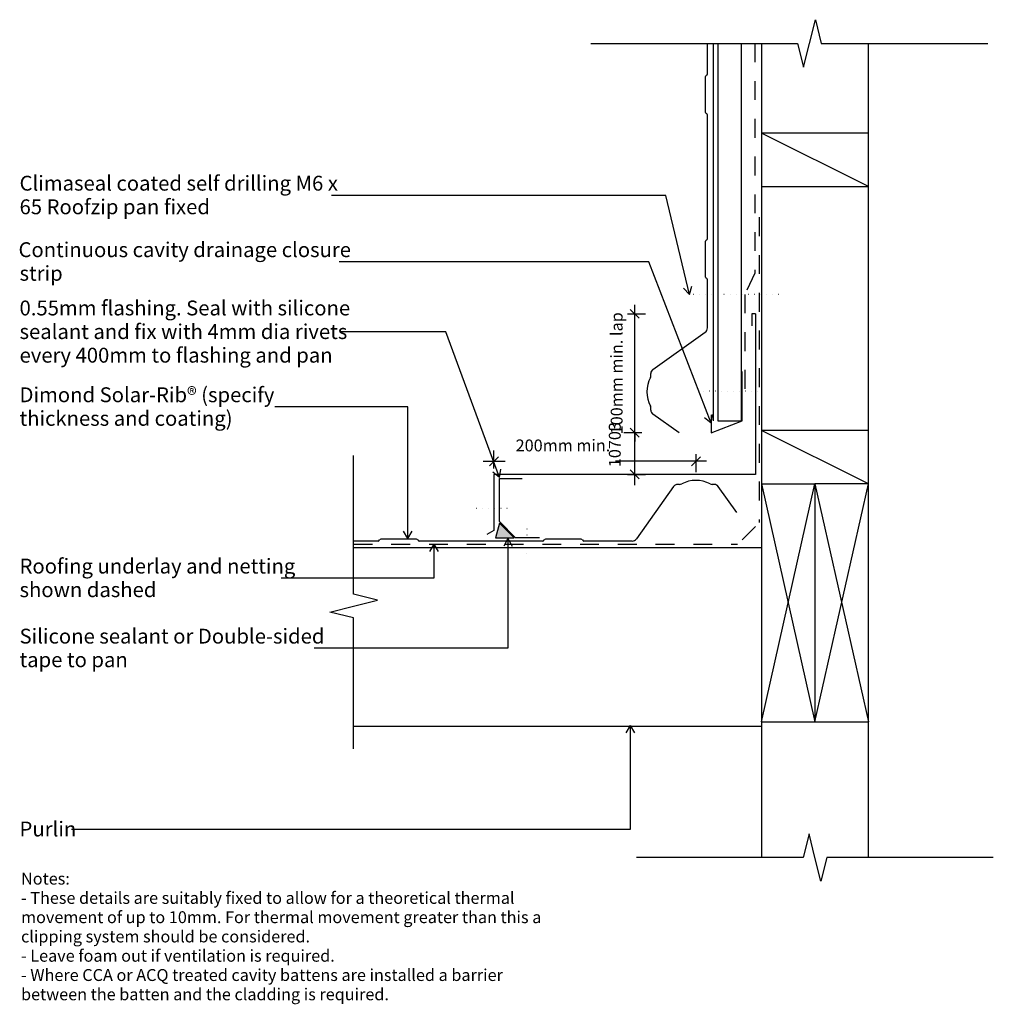
# Model space of a CAD drawing. Units: millimetres. Extents: x -409 to 410, y -414 to 414.
import ezdxf

# ---------------------------------------------------------------- set-up
doc = ezdxf.new("R2010")
doc.units = ezdxf.units.MM
doc.linetypes.add('Dash', pattern=[31.75, 15.875, -15.875])
doc.linetypes.add('Dot 1mm', pattern=[5, 0, -5])
for name, color, linetype in [('_annotate', 241, 'Continuous'), ('_dim', 151, 'Continuous'), ('_hatch', 253, 'Continuous'), ('_lines', 3, 'Continuous')]:
    doc.layers.add(name, color=color, linetype=linetype)
doc.styles.add('Arial', font='arial.ttf', dxfattribs={"height": 12.5})
doc.styles.add('Arial_1', font='arial.ttf', dxfattribs={"height": 10})
doc.dimstyles.new('Diagonal_-_2_0mm_Arial', dxfattribs={"dimscale": 304.8, "dimtxt": 0.033473, "dimasz": 0.024606, "dimexe": 0.029528, "dimexo": 0.0625, "dimgap": 0.028707, "dimtad": 1, "dimdec": 0, "dimlfac": 304.8, "dimzin": 0, "dimdsep": 46, "dimtxsty": 'Arial_1', "dimblk1": 'OBLIQUE', "dimblk2": 'OBLIQUE', "dimsah": 1, "dimcen": 0.09, "dimdle": 0.029528, "dimazin": 0, "dimtfac": 1, "dimtdec": 4, "dimtix": 1, "dimtmove": 2, "dimatfit": 3, "dimfxl": 0, "dimtvp": 1, "dimtolj": 1, "dimtzin": 0, "dimarcsym": 0})
doc.dimstyles.new('Diagonal_-_2_0mm_Arial_1', dxfattribs={"dimscale": 304.8, "dimtxt": 0.033473, "dimasz": 0.024606, "dimexe": 0.029528, "dimexo": 0.0625, "dimgap": 0.028707, "dimtad": 1, "dimdec": 0, "dimlfac": 304.8, "dimzin": 0, "dimdsep": 46, "dimtxsty": 'Arial_1', "dimblk1": 'OBLIQUE', "dimblk2": 'OBLIQUE', "dimsah": 1, "dimcen": 0.09, "dimdle": 0.029528, "dimazin": 0, "dimtfac": 1, "dimtdec": 4, "dimtix": 1, "dimtmove": 0, "dimatfit": 3, "dimfxl": 0, "dimtvp": 1, "dimtolj": 1, "dimtzin": 0, "dimarcsym": 0})

# ---------------------------------------------------------------- blocks, each defined once
blk = doc.blocks.new('_Oblique')
at = {"color": 0, "linetype": 'ByBlock', "lineweight": -2}
blk.add_line((-0.5, -0.5), (0.5, 0.5), dxfattribs=at)
blk = doc.blocks.new('DIMBLOCK1-dim_sor_2170_Horizontal Cavity Cladding - Roof Junction _90 deg_')
at = {"layer": '_dim', "color": 0, "lineweight": -2}
for p, q in [((-9.85, 36.46), (-9.85, 51.41)), ((-18.85, 42.41), (-0.3, 42.41)), ((169.05, 42.41), (92.43, 42.41)), ((160.05, 48.36), (160.05, 33.41))]:
    blk.add_line(p, q, dxfattribs=at)
at = {"layer": 'Defpoints', "color": 0, "lineweight": -3}
for p in [(160.05, 67.41), (160.05, 42.41), (-9.85, 17.41)]:
    blk.add_point(p, dxfattribs=at)
at = {"layer": '_dim', "color": 0, "lineweight": -2, "xscale": 7.499999999999998, "yscale": 7.499999999999998, "zscale": 7.499999999999998, "rotation": 180}
blk.add_blockref('_Oblique', (-9.85, 42.41), dxfattribs=at)
at = {"layer": '_dim', "color": 0, "lineweight": -2, "xscale": 7.499999999999998, "yscale": 7.499999999999998, "zscale": 7.499999999999998}
blk.add_blockref('_Oblique', (160.05, 42.41), dxfattribs=at)
at = {"layer": '_dim', "color": 0, "insert": (8.45, 60.76), "char_height": 10, "attachment_point": 1, "line_spacing_factor": 0.941778, "style": 'Arial_1'}
blk.add_mtext('\\A1;200mm min.', dxfattribs=at)
blk = doc.blocks.new('DIMBLOCK2-dim_sor_2170_Horizontal Cavity Cladding - Roof Junction _90 deg_')
at = {"layer": '_dim', "color": 0, "lineweight": -2}
for p, q in [((108.54, 22.36), (108.54, 75.48)), ((114.49, 66.48), (99.54, 66.48)), ((102.59, 31.36), (117.54, 31.36))]:
    blk.add_line(p, q, dxfattribs=at)
at = {"layer": 'Defpoints', "color": 0, "lineweight": -3}
for p in [(108.54, 66.48), (133.54, 66.48), (83.54, 31.36)]:
    blk.add_point(p, dxfattribs=at)
at = {"layer": '_dim', "color": 0, "lineweight": -2, "xscale": 7.499999999999998, "yscale": 7.499999999999998, "zscale": 7.499999999999998}
for p, rotation in [((108.54, 66.48), 90), ((108.54, 31.36), 270)]:
    blk.add_blockref('_Oblique', p, dxfattribs=dict(at, rotation=rotation))
at = {"layer": '_dim', "color": 0, "insert": (86.8, 37.49), "char_height": 10, "attachment_point": 1, "rotation": 90, "line_spacing_factor": 0.941778, "style": 'Arial_1'}
blk.add_mtext('\\A1;10703', dxfattribs=at)
blk = doc.blocks.new('DIMBLOCK3-dim_sor_2170_Horizontal Cavity Cladding - Roof Junction _90 deg_')
at = {"layer": '_dim', "color": 0, "lineweight": -2}
for p, q in [((108.54, 166.36), (108.54, 173.86)), ((102.59, 166.36), (117.54, 166.36)), ((108.54, 66.48), (108.54, 166.36)), ((114.49, 66.48), (99.54, 66.48)), ((108.54, 66.48), (108.54, 58.98))]:
    blk.add_line(p, q, dxfattribs=at)
at = {"layer": 'Defpoints', "color": 0, "lineweight": -3}
for p in [(83.54, 166.36), (108.54, 166.36), (133.54, 66.48)]:
    blk.add_point(p, dxfattribs=at)
at = {"layer": '_dim', "color": 0, "lineweight": -2, "xscale": 7.499999999999998, "yscale": 7.499999999999998, "zscale": 7.499999999999998}
for p, rotation in [((108.54, 166.36), 270), ((108.54, 66.48), 90)]:
    blk.add_blockref('_Oblique', p, dxfattribs=dict(at, rotation=rotation))
at = {"layer": '_dim', "color": 0, "insert": (93.38, 116.42), "char_height": 10, "attachment_point": 5, "rotation": 90, "style": 'Arial_1'}
blk.add_mtext('\\A1;100mm min. lap', dxfattribs=at)

msp = doc.modelspace()

# ---------------------------------------------------------------- hatches: boundary and pattern name
at = {"layer": '_hatch'}
msp.add_hatch(color=256, dxfattribs=at).paths.add_polyline_path([(7.1421, -21.8585), (-5.2365, -9.4799), (-8.5533, -21.8585)], flags=0)

# ---------------------------------------------------------------- linework, layer by layer
at = {"layer": '_lines'}
for p, q in [((255.4705, 393.6747), (260.4705, 413.6747)), ((260.4705, 413.6747), (265.4705, 393.6747)), ((71.7861, 393.6747), (245.4705, 393.6747)), ((169.7635, 368.2295), (169.7635, 393.6747)), ((174.7635, 76.3615), (174.7635, 393.6747)), ((178.3746, 393.6747), (178.3746, 76.3615)), ((198.3746, 76.3615), (198.3746, 393.6747)), ((215.1458, 393.6747), (215.1458, 318.3749)), ((245.4705, 393.6747), (250.4705, 373.6747)), ((250.4705, 373.6747), (255.4705, 393.6747)), ((265.4705, 393.6747), (405.4705, 393.6747)), ((305.1458, 318.3749), (305.1458, 393.6747)), ((168.1635, 335.7668), (168.1635, 365.9668)), ((169.7635, 229.7563), (169.7635, 333.5041)), ((215.1458, 318.3749), (215.1458, 273.3749)), ((305.1458, 318.3749), (215.1458, 318.3749)), ((305.1458, 273.3749), (215.1458, 318.3749)), ((305.1458, 273.3749), (305.1458, 318.3749)), ((215.1458, 273.3749), (305.1458, 273.3749)), ((215.1458, 273.3749), (215.1458, 68.3749)), ((305.1458, 68.3749), (305.1458, 273.3749)), ((134.8564, 265.9985), (-146.4913, 265.9985)), ((154.6426, 182.6872), (134.8564, 265.9985)), ((168.1635, 197.2935), (168.1635, 227.4935)), ((120.3732, 210.0833), (-139.8913, 210.0833)), ((172.7484, 74.5515), (120.3732, 210.0833)), ((169.7635, 154.5191), (169.7635, 195.0308)), ((154.6426, 182.6872), (149.6877, 187.9343)), ((154.6426, 182.6872), (156.7092, 189.6019)), ((210.1458, 166.3615), (207.1458, 166.3615)), ((207.1458, 166.3615), (207.1458, 156.3615)), ((210.1458, 166.3615), (210.1458, 31.3615)), ((-50.2573, 151.1633), (-139.2413, 151.1633)), ((-5.1752, 28.7889), (-50.2573, 151.1633)), ((123.9002, 119.646), (167.8172, 150.8668)), ((122.1308, 114.6472), (122.1308, 116.3257)), ((198.8746, 76.3615), (198.8746, 117.9285)), ((-82.3205, 88.1356), (-194.1413, 88.1356)), ((-82.3205, -22.6126), (-82.3205, 88.1356)), ((122.1308, 85.4079), (122.1308, 87.0864)), ((145.859, 66.4774), (123.9002, 82.0876)), ((172.7484, 74.5515), (167.1296, 79.0806)), ((172.7484, 74.5515), (173.8613, 81.682)), ((172.8746, 81.4772), (172.8746, 66.4772)), ((172.8746, 66.4772), (198.8746, 76.3615)), ((178.3746, 76.3615), (198.3746, 76.3615)), ((215.1458, 68.3749), (215.1458, 23.3749)), ((305.1458, 68.3749), (215.1458, 68.3749)), ((305.1458, 23.3749), (215.1458, 68.3749)), ((305.1458, 23.3749), (305.1458, 68.3749)), ((-127.8754, -69.3041), (-127.8754, 47.3965)), ((-5.1752, 28.7889), (-10.7217, 33.4062)), ((-5.1752, 28.7889), (-3.9497, 35.901)), ((210.1458, 31.3615), (-9.8542, 31.3615)), ((-9.8542, 31.3615), (-9.8542, -15.6385)), ((210.1458, 31.3615), (-9.8542, 31.3615)), ((-5.2365, -8.2667), (-5.2365, 27.8986)), ((-5.2365, 27.8986), (13.8004, 27.8986)), ((141.267, 21.1923), (110.0462, -22.7246)), ((146.2658, 22.9617), (144.5873, 22.9617)), ((175.5051, 22.9617), (173.8266, 22.9617)), ((194.4356, -0.7665), (178.8254, 21.1923)), ((215.1458, 23.3749), (260.1458, 23.3749)), ((215.1458, 23.3749), (215.1458, -176.6251)), ((215.1458, -176.6251), (260.1458, 23.3749)), ((215.1458, 23.3749), (260.1458, -176.6251)), ((305.1458, 23.3749), (260.1458, 23.3749)), ((260.1458, 23.3749), (260.1458, -176.6251)), ((260.1458, -176.6251), (305.1458, 23.3749)), ((260.1458, 23.3749), (305.1458, -176.6251)), ((305.1458, -176.6251), (305.1458, 23.3749)), ((8.3553, -21.8585), (-5.2365, -8.2667)), ((-82.3205, -22.6126), (-85.9289, -16.3626)), ((-82.3205, -22.6126), (-78.7121, -16.3626)), ((-9.8542, -15.6385), (-15.8456, -19.0976)), ((-5.2365, -9.4799), (-8.5533, -21.8585)), ((7.1421, -21.8585), (-5.2365, -9.4799)), ((-107.3165, -24.671), (-127.8754, -24.671)), ((-74.8538, -23.071), (-105.0538, -23.071)), ((31.1567, -24.671), (-72.591, -24.671)), ((-8.5533, -21.8585), (7.1421, -21.8585)), ((1.9892, -22.6126), (-1.6192, -28.8626)), ((1.9892, -22.6126), (5.5977, -28.8626)), ((1.9892, -22.6126), (1.9892, -114.7933)), ((28.3553, -21.8585), (8.3553, -21.8585)), ((63.6195, -23.071), (33.4195, -23.071)), ((106.3939, -24.671), (65.8822, -24.671)), ((215.1458, -30.3041), (-127.8754, -30.3041)), ((-60.4288, -27.2996), (-64.0372, -33.5496)), ((-60.4288, -27.2996), (-56.8204, -33.5496)), ((-60.4288, -27.2996), (-60.4288, -55.9058)), ((-60.4288, -55.9058), (-188.8413, -55.9058)), ((-107.8754, -74.3041), (-127.8754, -69.3041)), ((-127.8754, -79.3041), (-107.8754, -74.3041)), ((-147.8754, -84.3041), (-127.8754, -79.3041)), ((-127.8754, -89.3041), (-147.8754, -84.3041)), ((-127.8754, -199.3041), (-127.8754, -89.3041)), ((1.9892, -114.7933), (-161.0413, -114.7933)), ((-127.8754, -180.3041), (215.1458, -180.3041)), ((104.687, -179.7049), (101.0786, -185.9549)), ((104.687, -179.7049), (108.2955, -185.9549)), ((104.687, -179.7049), (104.687, -267.0256)), ((215.1458, -176.6251), (260.1458, -176.6251)), ((215.1458, -176.6251), (215.1458, -290.6506)), ((260.1458, -176.6251), (305.1458, -176.6251)), ((305.1458, -290.6506), (305.1458, -176.6251)), ((104.687, -267.0256), (-365.1413, -267.0256)), ((255.1458, -270.6506), (250.1458, -290.6506)), ((260.1458, -290.6506), (255.1458, -270.6506)), ((250.1458, -290.6506), (110.1458, -290.6506)), ((265.1458, -310.6506), (260.1458, -290.6506)), ((270.1458, -290.6506), (265.1458, -310.6506)), ((410.1458, -290.6506), (270.1458, -290.6506))]:
    msp.add_line(p, q, dxfattribs=at)
at = {"layer": '_lines', "linetype": 'Dash'}
for p, q in [((209.6475, 393.8537), (209.6475, 200.6094)), ((213.1458, 247.579), (213.1458, -8.9199)), ((209.6475, 200.6094), (201.4225, 182.9708)), ((201.2902, 182.6872), (201.2902, 98.1248)), ((210.1458, -12.421), (195.1067, -27.46)), ((-127.8754, -27.3041), (195.1319, -27.3041))]:
    msp.add_line(p, q, dxfattribs=at)
at = {"layer": '_lines', "linetype": 'Dot 1mm'}
for p, q in [((229.6426, 182.6872), (154.6426, 182.6872)), ((212.1246, 101.329), (162.1246, 101.329)), ((-24.3768, 3.0201), (5.6232, 3.0201)), ((17.9017, -14.4375), (17.9017, -39.4375))]:
    msp.add_line(p, q, dxfattribs=at)
at = {"layer": '_lines'}
for centre, radius, start, end in [((169.1635, 365.9668), 1, 109.4712206, 180), ((168.3635, 368.2295), 1.4, 289.4712206, 0), ((169.1635, 335.7668), 1, 180, 250.5287794), ((168.3635, 333.5041), 1.4, 0, 70.5287794), ((169.1635, 227.4935), 1, 109.4712206, 180), ((168.3635, 229.7563), 1.4, 289.4712206, 0), ((169.1635, 197.2935), 1, 180, 250.5287794), ((168.3635, 195.0308), 1.4, 0, 70.5287794), ((165.3635, 154.5191), 4.4, 303.8935284, 0), ((126.1308, 116.3257), 4, 123.8935284, 180), ((144.3312, 100.8668), 25.5671, 152.026342, 207.973658), ((117.7308, 114.6472), 4.4, 336.0273734, 0), ((117.7308, 87.0864), 4.4, 0, 23.9726266), ((126.1308, 85.4079), 4, 180, 236.1064716), ((160.0462, 0.7613), 25.5671, 62.026342, 117.973658), ((144.5873, 18.9617), 4, 90, 146.1064716), ((146.2658, 27.3617), 4.4, 270, 293.9726266), ((173.8266, 27.3617), 4.4, 246.0273734, 270), ((175.5051, 18.9617), 4, 33.8935284, 90), ((-107.3165, -23.271), 1.4, 270, 340.5287794), ((-105.0538, -24.071), 1, 90, 160.5287794), ((-74.8538, -24.071), 1, 19.4712206, 90), ((-72.591, -23.271), 1.4, 199.4712206, 270), ((31.1567, -23.271), 1.4, 270, 340.5287794), ((33.4195, -24.071), 1, 90, 160.5287794), ((63.6195, -24.071), 1, 19.4712206, 90), ((65.8822, -23.271), 1.4, 199.4712206, 270), ((106.3939, -20.271), 4.4, 270, 326.1064716)]:
    msp.add_arc(centre, radius, start, end, dxfattribs=at)

# ---------------------------------------------------------------- texts
at = {"style": 'Arial'}
msp.add_text('Continuous cavity drainage closure', height=12.5, dxfattribs=at).set_placement((-409.661, 214.0583))
at = {"layer": '_annotate', "char_height": 12.5, "attachment_point": 1, "style": 'Arial'}
for s, insert, width in [('Climaseal coated self drilling M6 x', (-408.7913, 282.4735), 317.46825), ('65 Roofzip pan fixed', (-408.7913, 262.6297), 190.801625), ('strip', (-408.7913, 206.7145), 40.084375), ('0.55mm flashing. Seal with silicone', (-408.7913, 177.5633), 326.286812), ('sealant and fix with 4mm dia rivets', (-408.7913, 157.7196), 321.476687), ('every 400mm to flashing and pan', (-408.7913, 137.8758), 310.653906), ('Dimond Solar-Rib® (specify', (-408.7913, 104.6106), 259.74675), ('thickness and coating)', (-408.7913, 84.7669), 209.240437), ('Roofing underlay and netting', (-408.7913, -39.4308), 266.16025), ('shown dashed', (-408.7913, -59.2746), 134.282656), ('Silicone sealant or Double-sided', (-408.7913, -98.3183), 299.831125), ('tape to pan', (-408.7913, -118.1621), 105.021062), ('Purlin', (-408.7913, -260.4756), 52.510531)]:
    msp.add_mtext(s, dxfattribs=dict(at, insert=insert, width=width))
at = {"layer": '_annotate', "color": 7, "char_height": 10, "attachment_point": 1, "style": 'Arial_1'}
for s, insert, width in [('Notes:', (-407.5258, -303.4426), 50.105469), ('- These details are suitably fixed to allow for a theoretical thermal ', (-407.5258, -319.6484), 504.261438), ('movement of up to 10mm. For thermal movement greater than this a ', (-407.5258, -335.8541), 530.316281), ('clipping system should be considered.', (-407.5258, -352.0598), 293.818469), ('- Leave foam out if ventilation is required.', (-407.5258, -368.2656), 319.071625), ('- Where CCA or ACQ treated cavity battens are installed a barrier ', (-407.5258, -384.4713), 507.468187), ('between the batten and the cladding is required.', (-407.5258, -400.677), 369.177094)]:
    msp.add_mtext(s, dxfattribs=dict(at, insert=insert, width=width))

# ---------------------------------------------------------------- dimensions: what is measured, and where the dimension line sits
at = {"layer": '_dim'}
dim = msp.add_linear_dim(base=(108.5353, 166.3615), p1=(133.5353, 66.4772), p2=(83.5353, 166.3615), angle=90, text='100mm min. lap', dimstyle='Diagonal_-_2_0mm_Arial_1', override={"dimpost": '<>', "dimfxl": 111.699895}, dxfattribs=at)
dim.commit()
dim.dimension.update_dxf_attribs({"geometry": 'DIMBLOCK3-dim_sor_2170_Horizontal Cavity Cladding - Roof Junction _90 deg_', "text_midpoint": (93.3767, 116.4193)})
dim = msp.add_linear_dim(base=(108.5353, 66.4772), p1=(83.5353, 31.3615), p2=(133.5353, 66.4772), angle=90, dimstyle='Diagonal_-_2_0mm_Arial', override={"dimpost": '<>', "dimfxl": 61.099221}, dxfattribs=at)
dim.commit()
dim.dimension.update_dxf_attribs({"geometry": 'DIMBLOCK2-dim_sor_2170_Horizontal Cavity Cladding - Roof Junction _90 deg_', "text_midpoint": (93.4697, 55.8324), "dimtype": 160, "text_rotation": 90})
dim = msp.add_linear_dim(base=(160.0462, 42.4063), p1=(-9.8542, 17.4063), p2=(160.0462, 67.4063), text='200mm min.', dimstyle='Diagonal_-_2_0mm_Arial', override={"dimpost": '<>', "dimfxl": 177.104944}, dxfattribs=at)
dim.commit()
dim.dimension.update_dxf_attribs({"geometry": 'DIMBLOCK1-dim_sor_2170_Horizontal Cavity Cladding - Roof Junction _90 deg_', "text_midpoint": (46.0668, 54.0931), "dimtype": 160})

doc.saveas('drawing.dxf')
